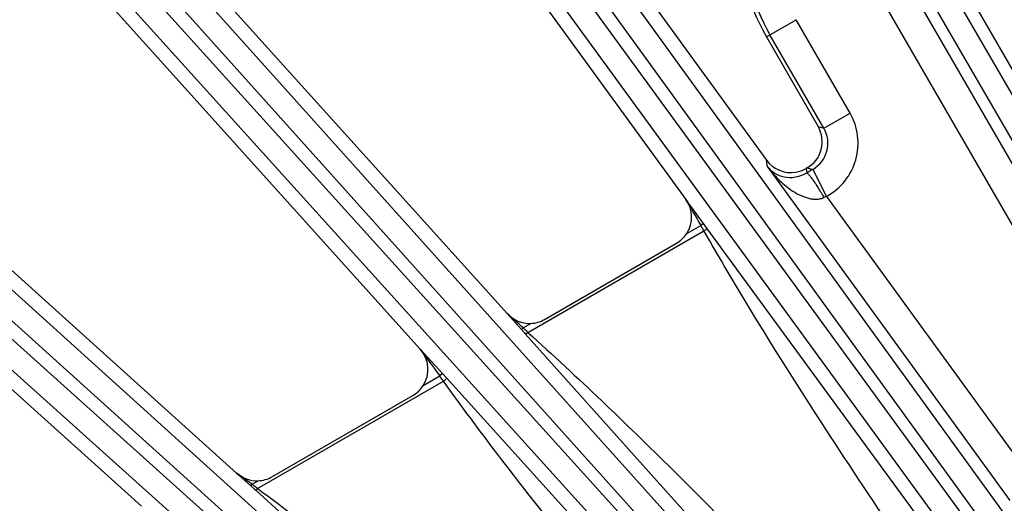
# Model space of a CAD drawing. Units: inches. Extents: x 0 to 17, y 0 to 11.
# Drawn here: x 2.9 to 3.4, y 9.4 to 9.6 of the extents above; entities that cross this region are included whole.
import ezdxf

# ---------------------------------------------------------------- set-up
doc = ezdxf.new("R2010")
doc.units = ezdxf.units.IN
doc.header["$LTSCALE"] = 0.935
doc.header["$MEASUREMENT"] = 0
doc.layers.get('0').update_dxf_attribs({"linetype": 'CONTINUOUS'})
doc.layers.add('7_ALL_FEATURES', color=7, linetype='CONTINUOUS')
doc.styles.get("Standard").update_dxf_attribs({"font": 'txt', "width": 0.8})
doc.styles.add('TEXTSTYLE_1', font='gdt', dxfattribs={"width": 0.8})
doc.dimstyles.new('DIMSTYLE_1', dxfattribs={"dimtxt": 0.25, "dimasz": 0.1875, "dimexe": 0.125, "dimexo": 0.0625, "dimgap": 0.125, "dimtad": 0, "dimtih": 1, "dimtoh": 1, "dimdec": 1, "dimlfac": 4, "dimzin": 4, "dimdsep": 46, "dimtxsty": 'STANDARD', "dimblk": '_FILLED', "dimblk1": '_FILLED', "dimblk2": '_FILLED', "dimcen": 0.09, "dimadec": 0, "dimazin": 0, "dimtp": 0.001, "dimtm": 0.001, "dimtfac": 1, "dimtdec": 1, "dimtofl": 0, "dimtmove": 0, "dimatfit": 3, "dimldrblk": '_FILLED', "dimfxl": 1, "dimtolj": 1, "dimtzin": 4, "dimarcsym": 0})
doc.dimstyles.new('DIMSTYLE_2', dxfattribs={"dimtxt": 0.25, "dimasz": 0.1875, "dimexe": 0.125, "dimexo": 0.0625, "dimgap": 0.09, "dimtad": 0, "dimtih": 1, "dimtoh": 1, "dimdec": 1, "dimlfac": 4, "dimzin": 4, "dimdsep": 46, "dimtxsty": 'STANDARD', "dimblk": '_FILLED', "dimblk1": '_FILLED', "dimblk2": '_FILLED', "dimcen": 0.09, "dimadec": 0, "dimazin": 0, "dimtp": 0.001, "dimtm": 0.001, "dimtfac": 1, "dimtdec": 1, "dimtmove": 0, "dimatfit": 2, "dimldrblk": '_FILLED', "dimfxl": 1, "dimtolj": 1, "dimtzin": 4, "dimarcsym": 0})

# ---------------------------------------------------------------- blocks, each defined once
blk = doc.blocks.new('_FILLED')
at = {"color": 0, "linetype": 'BYBLOCK'}
blk.add_solid([(0, 0), (-1, 0.1666666667), (-1, -0.1666666667)], dxfattribs=at)
blk = doc.blocks.new('*D0')
at = {"color": 2, "linetype": 'CONTINUOUS'}
for p, q in [((5.462346134, 10.3385145684), (7.6097881946, 9.0986883166)), ((7.5015350192, 9.1611883166), (6.3118782917, 7.100642421)), ((3.0943049487, 6.236946921), (5.2417470093, 4.9971206692)), ((5.1334938339, 5.0596206692), (5.8066968061, 6.225642421))]:
    blk.add_line(p, q, dxfattribs=at)
at = {"color": 2, "linetype": 'CONTINUOUS', "xscale": 0.1875, "yscale": 0.1875, "zscale": 0.1875}
for p, rotation in [((7.5015350192, 9.1611883166), 60), ((5.1334938339, 5.0596206692), 240)]:
    blk.add_blockref('_FILLED', p, dxfattribs=dict(at, rotation=rotation))
at = {"color": 2, "linetype": 'CONTINUOUS', "insert": (6.0675407244, 6.975642421), "char_height": 0.25, "width": 1, "attachment_point": 2, "line_spacing_factor": 0.9}
blk.add_mtext('18.9\\P[481]', dxfattribs=at)
blk = doc.blocks.new('*D5')
at = {"color": 2, "linetype": 'CONTINUOUS'}
for p, q in [((2.7433647512, 6.9244742668), (2.4106690613, 6.5687225481)), ((2.4106690613, 6.5687225481), (2.1470603656, 6.5687225481))]:
    blk.add_line(p, q, dxfattribs=at)
at = {"color": 2, "linetype": 'CONTINUOUS', "xscale": 0.1875, "yscale": 0.1875, "zscale": 0.1875, "rotation": 46.918112534}
blk.add_blockref('_FILLED', (2.7433647512, 6.9244742668), dxfattribs=at)
at = {"color": 2, "linetype": 'CONTINUOUS', "insert": (1.8220603656, 6.6937225481), "char_height": 0.25, "width": 1.1333333333, "attachment_point": 3, "line_spacing_factor": 0.9, "style": 'TEXTSTYLE_1'}
blk.add_mtext('{\\Fgdt;n}\\Ftxt;16.0\\P[406]', dxfattribs=at)

msp = doc.modelspace()

# ---------------------------------------------------------------- linework, layer by layer
at = {"layer": '7_ALL_FEATURES', "color": 9, "linetype": 'CONTINUOUS'}
for p, q in [((3.1749496823, 10.0116093124), (3.6665817465, 9.1570665089)), ((3.6624556288, 9.1546842937), (3.1682158844, 10.0077215524)), ((3.6527934201, 9.1479233093), (3.1585536757, 10.0009605679)), ((3.0201725647, 9.9110948236), (3.5981913918, 9.1129598555)), ((3.0100661237, 9.9050178969), (3.588084425, 9.1068836547)), ((3.5789338543, 9.1113470792), (3.0037755958, 9.9004475609)), ((3.5700443111, 9.1035952938), (2.994873033, 9.892713638)), ((2.8666435163, 9.7888754227), (3.5179695782, 9.0632792546)), ((2.8572276513, 9.7817753753), (3.5085533865, 9.0561795711)), ((3.4927955794, 9.0664691238), (2.8514493138, 9.7765725369)), ((3.4847567069, 9.0578397935), (2.8434039353, 9.76795041)), ((3.2894010135, 9.7634840017), (3.4731393539, 9.4452398608)), ((3.4597180046, 9.4374910412), (3.2922417795, 9.7275683721)), ((2.7267309223, 9.651277397), (3.3929534815, 9.049563136)), ((2.7181087954, 9.6432320185), (3.3916291775, 9.0349265606)), ((3.2749529925, 9.6354841411), (3.2902125609, 9.644294257)), ((3.317875974, 9.5963798199), (3.2902125609, 9.644294257)), ((3.3913033801, 9.0284952254), (2.712905957, 9.637453681)), ((3.3044607574, 9.588634541), (3.2767973443, 9.6365489781)), ((3.3905383243, 9.0133928017), (2.7058059095, 9.628037816)), ((3.3044607574, 9.588634541), (3.317875974, 9.5963798199)), ((3.3015515613, 9.5894140685), (3.3044607574, 9.588634541)), ((3.2755269544, 9.5688526943), (3.275031039, 9.5722428437)), ((3.2755269544, 9.5688526943), (3.3998951696, 9.3976745314)), ((3.2953155652, 9.5679267001), (3.2956479159, 9.5656547023)), ((3.2958816041, 9.5682535003), (3.2987922931, 9.5674743764)), ((3.2366944515, 9.5479610881), (3.2336759606, 9.5520989894)), ((3.3057501776, 9.5536201551), (3.4124330232, 9.4067838152)), ((3.2426769048, 9.5397594287), (3.2366944515, 9.5479610881)), ((3.2426769048, 9.5397594287), (3.2413136081, 9.5387689357)), ((3.2444897573, 9.5372783609), (3.2426769048, 9.5397594287)), ((3.1527119648, 9.4838408023), (3.2429349518, 9.5359310704)), ((3.2342113367, 9.5346684374), (3.2413136082, 9.5387689356)), ((3.2429349518, 9.5359310705), (3.2413136082, 9.5387689356)), ((3.3558181451, 9.3849083886), (3.2444897573, 9.5372783609)), ((3.1419768621, 9.4935669898), (3.1493238707, 9.4853772659)), ((3.1501948408, 9.4861614909), (3.1541664602, 9.4884545064)), ((3.1493238707, 9.4853772659), (3.1501948408, 9.4861614909)), ((3.1493238707, 9.4853772659), (3.1507869986, 9.4837446541)), ((3.1507869986, 9.4837446541), (3.1515115259, 9.4829349867)), ((3.1515115259, 9.4829349867), (3.2883068605, 9.3302172542)), ((3.1088340897, 9.4627277435), (3.0974648357, 9.4753069678)), ((3.0140306672, 9.4037731169), (3.1093571042, 9.4588098643)), ((3.0990217753, 9.4566167078), (3.1074538446, 9.4614849651)), ((3.1088340897, 9.4627277435), (3.1074538445, 9.4614849652)), ((3.110897013, 9.460448956), (3.1088340897, 9.4627277435)), ((3.2354874116, 9.3228160148), (3.110897013, 9.460448956)), ((3.0032978411, 9.4116918633), (3.0105224189, 9.4051636723)), ((3.0111935863, 9.4059090792), (3.0143411841, 9.4077263456)), ((3.0105224189, 9.4051636723), (3.0111935863, 9.4059090792)), ((3.0105224189, 9.4051636723), (3.0122201714, 9.4036280863)), ((3.0122201714, 9.4036280863), (3.013061936, 9.4028656296)), ((3.013061936, 9.4028656296), (3.0140306692, 9.4037731154)), ((3.013061936, 9.4028656296), (3.1718690708, 9.2591552291))]:
    msp.add_line(p, q, dxfattribs=at)
at = {"layer": '7_ALL_FEATURES', "color": 7, "linetype": 'CONTINUOUS'}
for p, q in [((2.9867027368, 9.9690927062), (3.2750348681, 9.5722375735)), ((2.9498836955, 9.9427055322), (3.2336759606, 9.5520989894)), ((2.8272946101, 9.8430570371), (3.1419768621, 9.4935669898)), ((2.7934354782, 9.812965777), (3.0974648357, 9.4753069678)), ((2.6819340526, 9.7010491182), (3.0032978411, 9.4116918633)), ((2.6514057978, 9.6675834581), (2.9545685329, 9.3946145053)), ((3.2749529925, 9.6354841411), (3.3015516145, 9.5894139763)), ((3.2958816041, 9.5682535003), (3.2953138802, 9.5679257273)), ((3.2987907019, 9.5674740366), (3.3057501776, 9.5536201551)), ((3.1612356222, 9.4905171423), (3.2288887797, 9.529576711)), ((3.0214099903, 9.4097887761), (3.0936983475, 9.4515244785))]:
    msp.add_line(p, q, dxfattribs=at)
for centre, radius, start, end in [((3.3594505876, 9.6842688504), 0.0975694186, 139.714755623, 210), ((3.2881411149, 9.5816674724), 0.0154870475, 299.986955964, 30.0130440363), ((3.2875716109, 9.5813478102), 0.0154968078, 215.9811793345, 278.9584546918), ((3.2875394238, 9.5814248105), 0.0155777841, 279.0312952713, 299.945862054), ((3.2211398739, 9.5430046983), 0.0155034313, 299.9880098445, 327.4725067393), ((3.1534804686, 9.5039619585), 0.0155226175, 272.5328994002, 286.1476844991), ((3.1534542931, 9.5040076195), 0.0155737618, 286.1934652251, 299.9764176007), ((3.0859478301, 9.4649555631), 0.0155069195, 299.9874472574, 327.4693564225), ((3.0136553192, 9.4232339964), 0.0155228104, 272.5323999589, 286.1522656527), ((3.0136297134, 9.4232774186), 0.0155716469, 286.1983158201, 299.9764372857)]:
    msp.add_arc(centre, radius, start, end, dxfattribs=at)
at = {"layer": '7_ALL_FEATURES', "color": 9, "linetype": 'CONTINUOUS'}
for centre, radius, start, end in [((3.3594505876, 9.6842688504), 0.0954397446, 147.2081922157, 210), ((3.2910475886, 9.5808886695), 0.0309796385, 298.332579107, 30.0028428023), ((3.2910842131, 9.5808789006), 0.0154622374, 299.8987708709, 30.1049015094), ((3.7458410432, 8.7913523892), 0.89566619, 119.9420802998, 120.1744802941), ((9.4162000519, 13.0856127481), 7.1210479301, 209.7493721554, 209.8729830884), ((3.4011466581, 9.3406346015), 0.2333609658, 114.127000923, 114.4678123063), ((-0.5665325641, 5.369923229), 5.5459426638, 47.9197712661, 48.0340581784), ((2.5222850518, 8.8020749787), 0.9285715154, 47.3109491938, 47.4517784836), ((2.8812973528, 9.1914484086), 0.39894762, 47.130842923, 47.2947540528), ((8.3245138137, 13.242317171), 6.4430122528, 215.7793979633, 215.9310512942), ((2.0617012576, 8.7154464987), 1.2845901551, 35.3575757533, 35.5040086202), ((0.3576324446, 5.7910497593), 4.4842607681, 53.7187105597, 53.8437586171), ((2.6000150603, 8.8563720669), 0.686337168, 52.9975620638, 53.195165963), ((2.8054977373, 9.1292041756), 0.3447812152, 52.7836181844, 52.9804068707)]:
    msp.add_arc(centre, radius, start, end, dxfattribs=at)
at = {"layer": '7_ALL_FEATURES', "color": 7, "linetype": 'CONTINUOUS'}
for centre, major_axis, ratio, start_param, end_param in [((3.2211201257, 9.5429986002), (0.0149222289, -0.0042596458), 0.9988210335, -0.288956995, 0.9058070252), ((3.1534916657, 9.5039532906), (0.0009781855, 0.0154827518), 0.9991219698, -3.9158164068, -3.0348934275), ((3.0859278496, 9.4649453032), (0.0151505838, -0.0033690949), 0.9986686577, -0.3481305221, 0.9512221189), ((3.0136647123, 9.4232241614), (6.485e-07, 0.0155125966), 0.9991879775, -3.8741852011, -3.0978935989)]:
    msp.add_ellipse(centre, major_axis=major_axis, ratio=ratio, start_param=start_param, end_param=end_param, dxfattribs=at)
at = {"layer": '7_ALL_FEATURES', "color": 9, "linetype": 'CONTINUOUS'}
for points, knots in [([(3.2755269544, 9.5688526943), (3.2772183584, 9.5665684425), (3.2800145781, 9.5633123699), (3.2842235744, 9.5594527598), (3.2876566391, 9.5568333211), (3.2913874426, 9.5545799197), (3.2947735269, 9.5531383469), (3.2976582366, 9.5524048542), (3.2999275588, 9.5521384112), (3.3022570623, 9.5522653141), (3.3037746202, 9.5527128462), (3.3044927517, 9.5530383744)], [0, 0, 0, 0, 0.243253987, 0.3654729005, 0.4883250787, 0.6121839993, 0.7377054151, 0.8015462355, 0.8663904247, 0.9325201008, 1, 1, 1, 1]), ([(3.2755269544, 9.5688526943), (3.2763872362, 9.5677558796), (3.2785588155, 9.5657277724), (3.2829284471, 9.5636577986), (3.2875450757, 9.5631480413), (3.2919655006, 9.5638926481), (3.294404969, 9.5649261596), (3.2956479159, 9.5656547023)], [0, 0, 0, 0, 0.1889919105, 0.3956852068, 0.6457641755, 0.8046657316, 1, 1, 1, 1]), ([(3.295647858, 9.5656548026), (3.2957063143, 9.5656633093), (3.2958631469, 9.5656018731), (3.2960977357, 9.5654274894), (3.2964052838, 9.5651385296), (3.2969516192, 9.5645426447), (3.2977664731, 9.5635153943), (3.2988764702, 9.5619779344), (3.3001559977, 9.5600861837), (3.3015558049, 9.5579086224), (3.3030222093, 9.5555306089), (3.3040023251, 9.5538803475), (3.3044927472, 9.5530383711)], [0, 0, 0, 0, 0.0114294742, 0.0302962486, 0.057324476, 0.0925403567, 0.1868588181, 0.3106281504, 0.4594760887, 0.6286524203, 0.8114712509, 1, 1, 1, 1]), ([(3.344608448, 9.3751948643), (3.3180331235, 9.4146311935), (3.2831118354, 9.4675986778), (3.2508061412, 9.5221704778), (3.2429349518, 9.5359310704)], [0, 0, 0, 0, 0.74998699, 1, 1, 1, 1]), ([(3.2444897573, 9.5372783609), (3.2445265752, 9.5372170685), (3.2443826543, 9.5369722231), (3.2440803951, 9.5367011001), (3.243563329, 9.5363075836), (3.2431589201, 9.536059186), (3.2429349543, 9.5359310661)], [0, 0, 0, 0, 0.1018310918, 0.317909247, 0.6325242921, 1, 1, 1, 1]), ([(3.1515115259, 9.4829349867), (3.151549274, 9.482900085), (3.1517438663, 9.4829687375), (3.1519818464, 9.4831412796), (3.1523430705, 9.483450753), (3.1525843516, 9.4837006486), (3.1527119672, 9.4838408001)], [0, 0, 0, 0, 0.1003169265, 0.3154892025, 0.6301380003, 1, 1, 1, 1]), ([(3.1527119648, 9.4838408023), (3.1654660951, 9.4722790097), (3.2158603866, 9.4253542761), (3.2641445796, 9.376221945), (3.299884174, 9.338953191)], [0, 0, 0, 0, 0.2500283848, 1, 1, 1, 1]), ([(3.2252856933, 9.3119572741), (3.1952707479, 9.3478397069), (3.1556769416, 9.3960809533), (3.1184695475, 9.44615517), (3.1093571042, 9.4588098643)], [0, 0, 0, 0, 0.749993349, 1, 1, 1, 1]), ([(3.110897013, 9.460448956), (3.1109438885, 9.4603866622), (3.1108128543, 9.460104435), (3.1105152989, 9.4597761329), (3.1099969942, 9.4592899107), (3.1095857741, 9.4589742567), (3.1093571073, 9.4588098601)], [0, 0, 0, 0, 0.1016054466, 0.3180446453, 0.632954665, 1, 1, 1, 1]), ([(3.0140306672, 9.4037731169), (3.0284879438, 9.3930922126), (3.0857805769, 9.3496548332), (3.1412332796, 9.3038482888), (3.1823534999, 9.2689768579)], [0, 0, 0, 0, 0.2500310171, 1, 1, 1, 1])]:
    msp.add_open_spline(points, degree=3, knots=knots, dxfattribs=at)

# ---------------------------------------------------------------- dimensions: what is measured, and where the dimension line sits
at = {"color": 2, "linetype": 'CONTINUOUS'}
dim = msp.add_linear_dim(base=(7.5015350192, 9.1611883166), p1=(3.040178361, 6.268196921), p2=(5.4082195463, 10.3697645684), angle=60, dimstyle='DIMSTYLE_1', dxfattribs=at)
dim.commit()
dim.dimension.update_dxf_attribs({"geometry": '*D0', "text_midpoint": (6.1675407244, 6.663142421), "dimtype": 160})
dim = msp.add_diameter_dim_2p(p1=(2.7433647512, 6.9244742668), p2=(5.475536424, 9.8459872225), text='%%c<>', dimstyle='DIMSTYLE_2', override={"dimpost": '<>'}, dxfattribs=at)
dim.commit()
dim.dimension.update_dxf_attribs({"geometry": '*D5', "text_midpoint": (1.355393699, 6.3812225481), "dimtype": 163})

doc.saveas('drawing.dxf')
